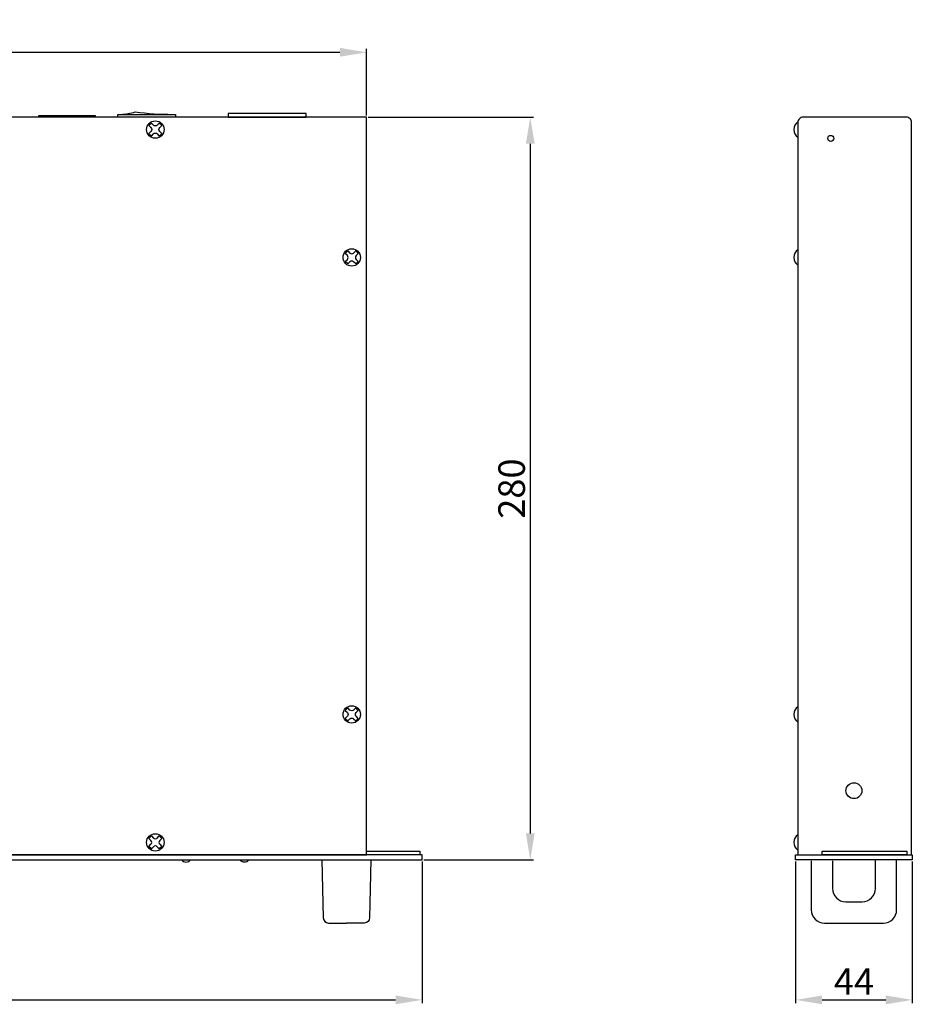
# Model space of a CAD drawing. Units: millimetres. Extents: x 94 to 761, y 165 to 811.
# Drawn here: x 424 to 761, y 440 to 811 of the extents above; entities that cross this region are included whole.
import ezdxf

# ---------------------------------------------------------------- set-up
doc = ezdxf.new("R2010")
doc.units = ezdxf.units.MM
doc.styles.get("Standard").update_dxf_attribs({"font": 'arial.ttf'})
doc.dimstyles.new('ISO-25', dxfattribs={"dimtxt": 2.5, "dimasz": 2.5, "dimexe": 1.25, "dimexo": 0.625, "dimtad": 1, "dimtxsty": 'Standard', "dimcen": 2.5, "dimadec": 0, "dimazin": 0, "dimtfac": 1, "dimtmove": 0, "dimatfit": 3, "dimfxl": 0, "dimarcsym": 0})

# ---------------------------------------------------------------- blocks, each defined once
blk = doc.blocks.new('*D11')
at = {"color": 0, "lineweight": -2, "transparency": 16777216}
for p, q in [((93.87, 493.29), (93.87, 439.94)), ((575.87, 493.29), (575.87, 439.94)), ((103.87, 441.19), (565.87, 441.19))]:
    blk.add_line(p, q, dxfattribs=at)
at = {"color": 0, "transparency": 16777216}
for points in [[(103.87, 442.85), (103.87, 439.52), (93.87, 441.19)], [(565.87, 442.85), (565.87, 439.52), (575.87, 441.19)]]:
    blk.add_solid(points, dxfattribs=at)
at = {"layer": 'Defpoints', "color": 0, "transparency": 16777216}
for p in [(93.87, 493.92), (575.87, 493.92), (575.87, 441.19)]:
    blk.add_point(p, dxfattribs=at)
at = {"color": 0, "transparency": 16777216, "insert": (334.87, 446.92), "char_height": 10, "attachment_point": 5}
blk.add_mtext('482', dxfattribs=at)
blk = doc.blocks.new('*D12')
at = {"color": 0, "lineweight": -2, "transparency": 16777216}
for p, q in [((114.87, 774.54), (114.87, 799.63)), ((124.87, 798.38), (544.87, 798.38)), ((554.87, 774.54), (554.87, 799.63))]:
    blk.add_line(p, q, dxfattribs=at)
at = {"color": 0, "transparency": 16777216}
for points in [[(124.87, 800.05), (124.87, 796.72), (114.87, 798.38)], [(544.87, 800.05), (544.87, 796.72), (554.87, 798.38)]]:
    blk.add_solid(points, dxfattribs=at)
at = {"layer": 'Defpoints', "color": 0, "transparency": 16777216}
for p in [(554.87, 798.38), (114.87, 773.92), (554.87, 773.92)]:
    blk.add_point(p, dxfattribs=at)
at = {"color": 0, "transparency": 16777216, "insert": (334.87, 804.12), "char_height": 10, "attachment_point": 5}
blk.add_mtext('440', dxfattribs=at)
blk = doc.blocks.new('*D13')
at = {"color": 0, "lineweight": -2, "transparency": 16777216}
for p, q in [((555.49, 773.92), (617.9, 773.92)), ((616.65, 763.92), (616.65, 503.92)), ((576.49, 493.92), (617.9, 493.92))]:
    blk.add_line(p, q, dxfattribs=at)
at = {"color": 0, "transparency": 16777216}
for points in [[(614.98, 763.92), (618.31, 763.92), (616.65, 773.92)], [(614.98, 503.92), (618.31, 503.92), (616.65, 493.92)]]:
    blk.add_solid(points, dxfattribs=at)
at = {"layer": 'Defpoints', "color": 0, "transparency": 16777216}
for p in [(554.87, 773.92), (575.87, 493.92), (616.65, 493.92)]:
    blk.add_point(p, dxfattribs=at)
at = {"color": 0, "transparency": 16777216, "insert": (610.92, 633.92), "char_height": 10, "attachment_point": 5, "rotation": 90}
blk.add_mtext('280', dxfattribs=at)
blk = doc.blocks.new('AOE-N300 TOP')
for points in [[(-220, 2), (220, 2), (220, 280), (-220, 280)], [(96.51, 280.7), (117.71, 280.7), (117.71, 280), (96.51, 280)], [(126.25, 281.08), (148.04, 281.08), (148.04, 280), (126.25, 280)], [(167.89, 280), (197.29, 280), (197.29, 281.41), (167.89, 281.41)], [(-241, 0), (241, 0), (241, 2), (-241, 2)], [(240.16, 2), (220, 2), (220, 3.3), (240.16, 3.3)]]:
    blk.add_lwpolyline(points, close=True)
for points in [[(141.94, 272.91), (142.88, 273.85), (142.08, 274.65, -0.414214), (142.08, 276.06), (142.88, 276.86), (141.94, 277.8), (141.14, 277, -0.414214), (139.73, 277), (138.93, 277.8), (137.99, 276.86)], [(137.99, 276.86), (138.79, 276.06, -0.414214), (138.79, 274.65), (137.99, 273.85), (138.93, 272.91), (139.73, 273.71, -0.414214), (141.14, 273.71), (141.94, 272.91)], [(212.97, 224.68), (212.03, 225.62), (212.83, 226.42, 0.414214), (212.83, 227.84), (212.03, 228.64), (212.97, 229.58), (213.77, 228.78, 0.414214), (215.19, 228.78), (215.99, 229.58), (216.93, 228.64)], [(216.93, 228.64), (216.13, 227.84, 0.414214), (216.13, 226.42), (216.93, 225.62), (215.99, 224.68), (215.19, 225.48, 0.414214), (213.77, 225.48), (212.97, 224.68)], [(212.97, 57.31), (212.03, 56.37), (212.83, 55.57, -0.414214), (212.83, 54.16), (212.03, 53.36), (212.97, 52.42), (213.77, 53.22, -0.414214), (215.19, 53.22), (215.99, 52.42), (216.93, 53.36)], [(216.93, 53.36), (216.13, 54.16, -0.414214), (216.13, 55.57), (216.93, 56.37), (215.99, 57.31), (215.19, 56.51, -0.414214), (213.77, 56.51), (212.97, 57.31)], [(141.94, 9.09), (142.88, 8.15), (142.08, 7.35, 0.414214), (142.08, 5.93), (142.88, 5.14), (141.94, 4.19), (141.14, 4.99, 0.414214), (139.73, 4.99), (138.93, 4.19), (137.99, 5.14)], [(137.99, 5.14), (138.79, 5.93, 0.414214), (138.79, 7.35), (137.99, 8.15), (138.93, 9.09), (139.73, 8.29, 0.414214), (141.14, 8.29), (141.94, 9.09)], [(203.23, 0), (203.75, -21.82, 0.40729), (205.75, -23.77), (212.48, -23.77)], [(221.73, 0), (221.22, -21.82, -0.40729), (219.22, -23.77), (212.48, -23.77)]]:
    blk.add_lwpolyline(points, format="xyb")
blk.add_lwpolyline([(-241, 0), (241, 0)])
for centre in [(140.44, 275.35), (214.48, 227.13), (214.48, 54.87), (140.44, 6.64)]:
    blk.add_circle(centre, 3.28)
for centre, radius, start, end in [((126.17, 304.65), 23.61, 273.2583, 286.429), ((146.78, 386.39), 105.31, 262.3966, 270.0743), ((152, 1.32), 2.08, 219.4813, 320.241), ((174, 1.33), 2.08, 219.4813, 320.241)]:
    blk.add_arc(centre, radius, start, end)
blk = doc.blocks.new('*D17')
at = {"color": 0, "lineweight": -2, "transparency": 16777216}
for p, q in [((716.68, 493.29), (716.68, 439.94)), ((760.68, 493.29), (760.68, 439.94)), ((726.68, 441.19), (750.68, 441.19))]:
    blk.add_line(p, q, dxfattribs=at)
at = {"color": 0, "transparency": 16777216}
for points in [[(726.68, 442.85), (726.68, 439.52), (716.68, 441.19)], [(750.68, 442.85), (750.68, 439.52), (760.68, 441.19)]]:
    blk.add_solid(points, dxfattribs=at)
at = {"layer": 'Defpoints', "color": 0, "transparency": 16777216}
for p in [(716.68, 493.92), (760.68, 493.92), (760.68, 441.19)]:
    blk.add_point(p, dxfattribs=at)
at = {"color": 0, "transparency": 16777216, "insert": (738.68, 446.81), "char_height": 10, "attachment_point": 5}
blk.add_mtext('44', dxfattribs=at)
blk = doc.blocks.new('AOE-N300 SIDE')
blk.add_lwpolyline([(-21.17, 2), (21.74, 2), (21.74, 278, 0.414214), (19.74, 280), (-19.17, 280, 0.414214), (-21.17, 278)], format="xyb", close=True)
for points in [[(-22, 2), (22, 2), (22, 0), (-22, 0)], [(-12.03, 3.3), (19.93, 3.3), (19.93, 2), (-12.03, 2)]]:
    blk.add_lwpolyline(points, close=True)
for points in [[(-16.1, -0.35), (-16.1, -18.77, 0.414214), (-11.1, -23.77), (11.1, -23.77, 0.414214), (16.1, -18.77), (16.1, 0)], [(-8.1, -0.35), (-8.1, -10.77, 0.414214), (-3.1, -15.77), (3.1, -15.77, 0.414214), (8.1, -10.77), (8.1, 0)]]:
    blk.add_lwpolyline(points, format="xyb")
for centre, radius in [((-8.74, 272.01), 1.13), ((0, 26.12), 3)]:
    blk.add_circle(centre, radius)
for centre in [(-19.09, 275.35), (-19.09, 227.13), (-19.09, 54.87), (-19.09, 6.64)]:
    blk.add_arc(centre, 3.56, 125.2639, 234.7361)

msp = doc.modelspace()

# ---------------------------------------------------------------- block references
msp.add_blockref('AOE-N300 TOP', (334.867, 493.919))
at = {"color": 5}
msp.add_blockref('AOE-N300 SIDE', (738.683, 493.919), dxfattribs=at)

# ---------------------------------------------------------------- dimensions: what is measured, and where the dimension line sits
for base, p1, p2, picture, middle in [((554.867, 798.384), (114.867, 773.919), (554.867, 773.919), '*D12', (334.867, 804.115)), ((575.867, 441.185), (93.867, 493.919), (575.867, 493.919), '*D11', (334.867, 446.916)), ((760.683, 441.185), (716.683, 493.919), (760.683, 493.919), '*D17', (738.683, 446.81))]:
    dim = msp.add_linear_dim(base=base, p1=p1, p2=p2, dimstyle='ISO-25', override={"dimtxt": 10, "dimasz": 10})
    dim.commit()
    dim.dimension.update_dxf_attribs({"geometry": picture, "text_midpoint": middle})
dim = msp.add_linear_dim(base=(616.647, 493.919), p1=(554.867, 773.919), p2=(575.867, 493.919), angle=90, dimstyle='ISO-25', override={"dimtxt": 10, "dimasz": 10})
dim.commit()
dim.dimension.update_dxf_attribs({"geometry": '*D13', "text_midpoint": (610.916, 633.919)})

doc.saveas('drawing.dxf')
